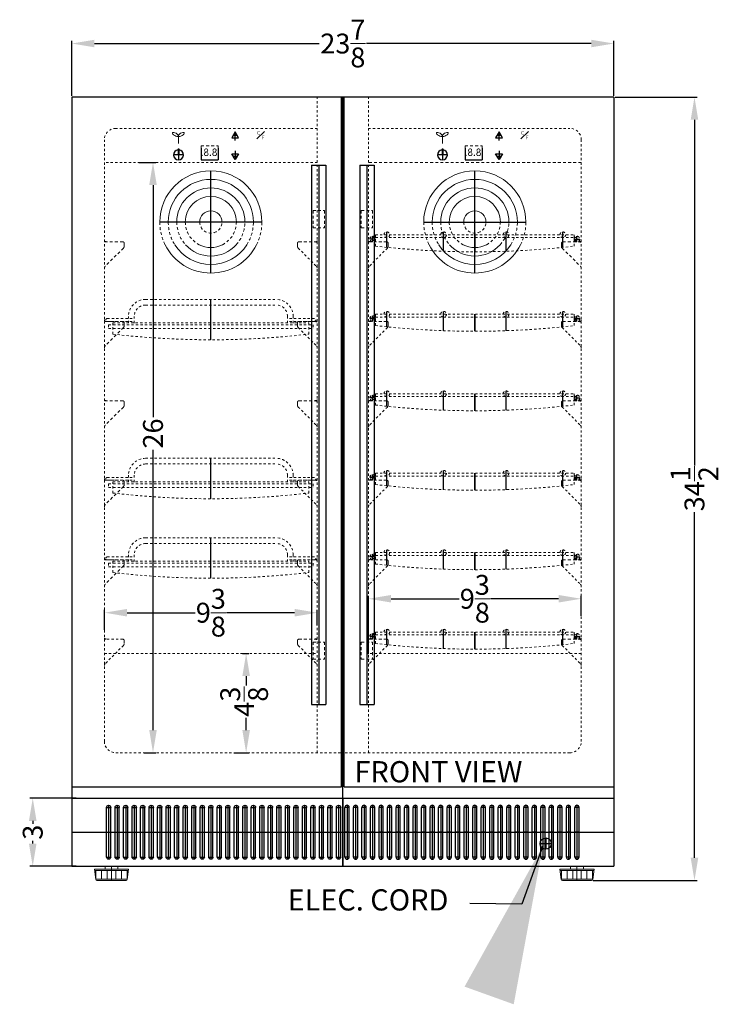
# Model space of a CAD drawing. Extents: x -6 to 26.5, y -44.5 to 40.3.
# Drawn here: x -5.1 to 25.6, y -44.5 to -1.1 of the extents above; entities that cross this region are included whole.
import ezdxf

# ---------------------------------------------------------------- set-up
doc = ezdxf.new("R2010")
doc.units = 0
doc.header["$MEASUREMENT"] = 0
doc.linetypes.add('HIDDEN', pattern=[0.375, 0.25, -0.125])
doc.layers.get('Defpoints').update_dxf_attribs({"color": 150, "linetype": 'CONTINUOUS'})
for name, color, linetype, lineweight in [('AM_0', 7, 'CONTINUOUS', 15), ('AM_5', 8, 'CONTINUOUS', 15), ('DIMENSION', 8, 'CONTINUOUS', 13), ('HIDDEN 0.1M', 8, 'HIDDEN', 13)]:
    doc.layers.add(name, color=color, linetype=linetype, lineweight=lineweight)
doc.layers.add('OBJECT', color=7, linetype='CONTINUOUS')
doc.styles.get("Standard").update_dxf_attribs({"font": 'arial.ttf', "height": 0.875})
doc.styles.add('style2', font='arial.ttf', dxfattribs={"height": 1})
doc.dimstyles.new('Fraction-1&HTO12', dxfattribs={"dimscale": 7, "dimtxt": 0.875, "dimasz": 1, "dimexe": 0.125, "dimexo": 0.0625, "dimgap": 0.09, "dimtad": 0, "dimdec": 4, "dimzin": 3, "dimdsep": 46, "dimlunit": 5, "dimtxsty": 'Standard', "dimcen": 0.09, "dimdle": 0.125, "dimadec": 0, "dimazin": 0, "dimtfac": 1, "dimtdec": 4, "dimtofl": 0, "dimtmove": 2, "dimatfit": 3, "dimfxl": 0, "dimtolj": 1, "dimtzin": 0, "dimarcsym": 0})
doc.dimstyles.new('Fraction-1&HTO12$0', dxfattribs={"dimscale": 7, "dimtxt": 0.875, "dimasz": 1, "dimexe": 0.125, "dimexo": 0.0625, "dimgap": 0.09, "dimtad": 0, "dimdec": 4, "dimzin": 3, "dimdsep": 46, "dimlunit": 5, "dimtxsty": 'Standard', "dimcen": 0.09, "dimdle": 0.125, "dimadec": 0, "dimazin": 0, "dimtfac": 1, "dimtdec": 4, "dimtofl": 0, "dimtmove": 2, "dimatfit": 3, "dimfxl": 0, "dimtolj": 1, "dimtzin": 0, "dimarcsym": 0})

# ---------------------------------------------------------------- blocks, each defined once
blk = doc.blocks.new('*D7')
at = {"layer": 'AM_5', "color": 0, "lineweight": -2}
for p, q in [((-2.832, -4.496), (-2.832, -2.074)), ((21.043, -4.496), (21.043, -2.074)), ((-1.832, -2.199), (8.065, -2.199)), ((20.043, -2.199), (10.146, -2.199))]:
    blk.add_line(p, q, dxfattribs=at)
at = {"layer": 'AM_5', "color": 0}
for points in [[(-1.832, -2.032), (-1.832, -2.365), (-2.832, -2.199)], [(20.043, -2.032), (20.043, -2.365), (21.043, -2.199)]]:
    blk.add_solid(points, dxfattribs=at)
at = {"layer": 'Defpoints', "color": 0}
for p in [(-2.832, -2.199), (-2.832, -4.558), (21.043, -4.558)]:
    blk.add_point(p, dxfattribs=at)
at = {"layer": 'AM_5', "color": 0, "insert": (9.106, -2.199), "char_height": 0.875, "attachment_point": 5}
blk.add_mtext('\\A1;23{\\H1.000000x;\\S7/8;}', dxfattribs=at)
blk = doc.blocks.new('*D9')
at = {"layer": 'AM_5', "color": 0, "lineweight": -2}
for p, q in [((21.106, -4.558), (24.717, -4.558)), ((24.592, -5.558), (24.592, -20.775)), ((24.592, -38.058), (24.592, -22.842)), ((20.125, -39.058), (24.717, -39.058))]:
    blk.add_line(p, q, dxfattribs=at)
at = {"layer": 'AM_5', "color": 0}
for points in [[(24.425, -5.558), (24.759, -5.558), (24.592, -4.558)], [(24.425, -38.058), (24.759, -38.058), (24.592, -39.058)]]:
    blk.add_solid(points, dxfattribs=at)
at = {"layer": 'Defpoints', "color": 0}
for p in [(21.043, -4.558), (20.062, -39.058), (24.592, -39.058)]:
    blk.add_point(p, dxfattribs=at)
at = {"layer": 'AM_5', "color": 0, "insert": (24.592, -21.808), "char_height": 0.875, "attachment_point": 5, "rotation": 90}
blk.add_mtext('\\A1;34{\\H1.000000x;\\S1/2;}', dxfattribs=at)
blk = doc.blocks.new('*D12')
at = {"layer": 'AM_5', "color": 0, "lineweight": -2}
for p, q in [((4.681, -29.058), (4.972, -29.058)), ((4.847, -30.058), (4.847, -30.473)), ((4.847, -32.433), (4.847, -31.894)), ((4.306, -33.433), (4.972, -33.433))]:
    blk.add_line(p, q, dxfattribs=at)
at = {"layer": 'AM_5', "color": 0}
for points in [[(4.681, -30.058), (5.014, -30.058), (4.847, -29.058)], [(4.681, -32.433), (5.014, -32.433), (4.847, -33.433)]]:
    blk.add_solid(points, dxfattribs=at)
at = {"layer": 'Defpoints', "color": 0}
for p in [(4.618, -29.058), (4.847, -29.058), (4.243, -33.433)]:
    blk.add_point(p, dxfattribs=at)
at = {"layer": 'AM_5', "color": 0, "insert": (4.76, -31.183), "char_height": 0.875, "attachment_point": 5, "rotation": 90}
blk.add_mtext('\\A1;4{\\H1.000000x;\\S3/8;}', dxfattribs=at)
blk = doc.blocks.new('*D15')
at = {"layer": 'AM_5', "color": 0, "lineweight": -2}
for p, q in [((-2.641, -35.433), (-4.676, -35.433)), ((-4.551, -36.433), (-4.551, -36.557)), ((-4.551, -37.433), (-4.551, -37.31)), ((-2.641, -38.433), (-4.676, -38.433))]:
    blk.add_line(p, q, dxfattribs=at)
at = {"layer": 'AM_5', "color": 0}
for points in [[(-4.717, -36.433), (-4.384, -36.433), (-4.551, -35.433)], [(-4.717, -37.433), (-4.384, -37.433), (-4.551, -38.433)]]:
    blk.add_solid(points, dxfattribs=at)
at = {"layer": 'Defpoints', "color": 0}
for p in [(-2.579, -35.433), (-4.551, -38.433), (-2.579, -38.433)]:
    blk.add_point(p, dxfattribs=at)
at = {"layer": 'AM_5', "color": 0, "insert": (-4.551, -36.933), "char_height": 0.875, "attachment_point": 5, "rotation": 90}
blk.add_mtext('\\A1;3', dxfattribs=at)
blk = doc.blocks.new('SLOTS CLFD24WC (FV)')
at = {"layer": 'Defpoints'}
for p, q in [((0.09375, 1.09375), (-0.09375, 1.09375)), ((0, 1.1875), (0, -1.1875)), ((0.09375, 0), (-0.09375, 0)), ((0.09375, -1.09375), (-0.09375, -1.09375))]:
    blk.add_line(p, q, dxfattribs=at)
at = {"layer": 'OBJECT', "ltscale": 0.25}
for p, q in [((-0.09375, -1.09375), (-0.09375, 1.09375)), ((0.09375, -1.09375), (0.09375, 1.09375))]:
    blk.add_line(p, q, dxfattribs=at)
for centre, start, end in [((0, 1.09375), 0, 180), ((0, -1.09375), 180, 0)]:
    blk.add_arc(centre, 0.09375, start, end, dxfattribs=at)
blk = doc.blocks.new('*D20')
at = {"layer": 'AM_5', "color": 0, "lineweight": -2}
for p, q in [((-1.394, -28.016), (-1.394, -27.14)), ((-0.394, -27.265), (2.6, -27.265)), ((6.981, -27.265), (3.986, -27.265)), ((7.981, -27.825), (7.981, -27.14))]:
    blk.add_line(p, q, dxfattribs=at)
at = {"layer": 'AM_5', "color": 0}
for points in [[(-0.394, -27.099), (-0.394, -27.432), (-1.394, -27.265)], [(6.981, -27.099), (6.981, -27.432), (7.981, -27.265)]]:
    blk.add_solid(points, dxfattribs=at)
at = {"layer": 'Defpoints', "color": 0}
for p in [(-1.394, -27.265), (-1.394, -28.079), (7.981, -27.887)]:
    blk.add_point(p, dxfattribs=at)
at = {"layer": 'AM_5', "color": 0, "insert": (3.293, -27.265), "char_height": 0.875, "attachment_point": 5}
blk.add_mtext('\\A1;9{\\H1.000000x;\\S3/8;}', dxfattribs=at)
blk = doc.blocks.new('*D21')
at = {"layer": 'AM_5', "color": 0, "lineweight": -2}
for p, q in [((10.231, -29.091), (10.231, -26.526)), ((11.231, -26.651), (14.225, -26.651)), ((18.606, -26.651), (15.611, -26.651)), ((19.606, -27.402), (19.606, -26.526))]:
    blk.add_line(p, q, dxfattribs=at)
at = {"layer": 'AM_5', "color": 0}
for points in [[(11.231, -26.484), (11.231, -26.817), (10.231, -26.651)], [(18.606, -26.484), (18.606, -26.817), (19.606, -26.651)]]:
    blk.add_solid(points, dxfattribs=at)
at = {"layer": 'Defpoints', "color": 0}
for p in [(19.606, -26.651), (19.606, -27.465), (10.231, -29.153)]:
    blk.add_point(p, dxfattribs=at)
at = {"layer": 'AM_5', "color": 0, "insert": (14.918, -26.651), "char_height": 0.875, "attachment_point": 5}
blk.add_mtext('\\A1;9{\\H1.000000x;\\S3/8;}', dxfattribs=at)
blk = doc.blocks.new('*D22')
at = {"layer": 'AM_5', "color": 0, "lineweight": -2}
for p, q in [((0.122, -7.433), (0.871, -7.433)), ((0.746, -8.433), (0.746, -18.649)), ((0.746, -32.433), (0.746, -20.096)), ((0.353, -33.433), (0.871, -33.433))]:
    blk.add_line(p, q, dxfattribs=at)
at = {"layer": 'AM_5', "color": 0}
for points in [[(0.579, -8.433), (0.913, -8.433), (0.746, -7.433)], [(0.579, -32.433), (0.913, -32.433), (0.746, -33.433)]]:
    blk.add_solid(points, dxfattribs=at)
at = {"layer": 'Defpoints', "color": 0}
for p in [(0.06, -7.433), (0.29, -33.433), (0.746, -33.433)]:
    blk.add_point(p, dxfattribs=at)
at = {"layer": 'AM_5', "color": 0, "insert": (0.746, -19.372), "char_height": 0.875, "attachment_point": 5, "rotation": 90}
blk.add_mtext('\\A1;26', dxfattribs=at)
blk = doc.blocks.new('HANDLE CL15WC (FV)')
at = {"layer": 'Defpoints'}
blk.add_line((0, 23.75), (0, 0), dxfattribs=at)
at = {"layer": 'HIDDEN 0.1M', "ltscale": 0.5}
for p, q in [((-0.25, 21.75), (0.25, 21.75)), ((-0.25, 21.75), (-0.25, 21)), ((0.25, 21.75), (0.25, 21)), ((-0.25, 21), (0.25, 21)), ((-0.25, 2.75), (0.25, 2.75)), ((-0.25, 2.75), (-0.25, 2)), ((0.25, 2.75), (0.25, 2)), ((-0.25, 2), (0.25, 2))]:
    blk.add_line(p, q, dxfattribs=at)
at = {"layer": 'OBJECT', "ltscale": 0.25}
for p, q in [((-0.3125, 23.75), (-0.3125, 0)), ((-0.3125, 23.75), (0.3125, 23.75)), ((0.3125, 23.75), (0.3125, 0)), ((-0.3125, 0), (0.3125, 0))]:
    blk.add_line(p, q, dxfattribs=at)
blk = doc.blocks.new('SHELVE CL63FDOS (WC) (FV)')
at = {"layer": 'Defpoints'}
for p, q in [((-3.875, 0.194), (-3.875, 0.875)), ((-1.375, 0.022), (-1.375, 0.875)), ((1.375, 0.022), (1.375, 0.875)), ((3.875, 0.194), (3.875, 0.875)), ((-4.375, 0.562), (-4.625, 0.562)), ((-4.5, 0.437), (-4.5, 0.687)), ((0, 0), (0, 0.75)), ((4.375, 0.562), (4.625, 0.562)), ((4.5, 0.437), (4.5, 0.687))]:
    blk.add_line(p, q, dxfattribs=at)
at = {"layer": 'HIDDEN 0.1M', "ltscale": 0.25}
for p, q in [((-4.375, 0.625), (-4.608, 0.625)), ((-4.375, 0.5), (-4.608, 0.5)), ((-4.375, 0.75), (4.375, 0.75)), ((-4.375, 0.25), (-4.375, 0.75)), ((-4.375, 0.625), (4.375, 0.625)), ((4.375, 0.25), (4.375, 0.75)), ((4.375, 0.625), (4.608, 0.625)), ((4.375, 0.5), (4.608, 0.5))]:
    blk.add_line(p, q, dxfattribs=at)
for centre in [(-3.875, 0.75), (-1.375, 0.75), (1.375, 0.75), (3.875, 0.75), (-4.5, 0.562), (4.5, 0.562)]:
    blk.add_circle(centre, 0.125, dxfattribs=at)
blk.add_arc((0, 38.406), 38.406, 263.459, 276.541, dxfattribs=at)
at = {"layer": 'OBJECT', "ltscale": 0.25}
blk.add_line((0, 0.75), (0, 0), dxfattribs=at)
blk = doc.blocks.new('SHELVE CL63FDOS (Ref.) (FV)')
at = {"layer": 'Defpoints'}
blk.add_line((0, 0), (0, 1.78125), dxfattribs=at)
at = {"layer": 'HIDDEN 0.1M', "ltscale": 0.25}
for p, q in [((-2.875, 1.78125), (2.875, 1.78125)), ((-2.875, 1.53125), (2.875, 1.53125)), ((-4.5625, 0.9375), (-3.375, 0.9375)), ((-3.625, 1.03125), (-3.625, 0.65625)), ((-3.375, 1.03125), (-3.375, 0.65625)), ((3.375, 1.03125), (3.375, 0.65625)), ((4.5625, 0.9375), (3.375, 0.9375)), ((3.625, 1.03125), (3.625, 0.65625)), ((-4.5625, 0.8125), (-3.375, 0.8125)), ((-4.5, 0.65625), (4.5, 0.65625)), ((-4.5, 0.65625), (-4.5, 0.5)), ((-4.5, 0.5), (4.5, 0.5)), ((-4.3125, 0.75), (4.3125, 0.75)), ((-4.3125, 0.25), (-4.3125, 0.75)), ((4.5625, 0.8125), (3.375, 0.8125)), ((4.3125, 0.25), (4.3125, 0.75)), ((4.5, 0.65625), (4.5, 0.5))]:
    blk.add_line(p, q, dxfattribs=at)
for centre, radius, start, end in [((-2.875, 1.03125), 0.75, 90, 180), ((2.875, 1.03125), 0.75, 360, 90), ((-2.875, 1.03125), 0.5, 90, 180), ((2.875, 1.03125), 0.5, 360, 90), ((-4.5625, 0.875), 0.0625, 90, 270), ((4.5625, 0.875), 0.0625, 270, 90), ((0, 37.32031), 37.32031, 263.364438, 276.635562)]:
    blk.add_arc(centre, radius, start, end, dxfattribs=at)

msp = doc.modelspace()

# ---------------------------------------------------------------- linework, layer by layer
at = {"layer": 'AM_0', "ltscale": 0.25}
for p, q in [((1.86317, -6.27115), (1.86317, -6.5947)), ((4.36293, -6.23291), (4.36293, -6.47018)), ((13.48817, -6.27115), (13.48817, -6.5947)), ((15.98793, -6.23291), (15.98793, -6.47018)), ((4.36293, -7.16242), (4.36293, -6.92515)), ((15.98793, -7.16242), (15.98793, -6.92515))]:
    msp.add_line(p, q, dxfattribs=at)
at = {"layer": 'AM_0', "ltscale": 0.25, "extrusion": (0, 0, -1)}
for centre in [(1.73259, -6.20322), (13.35759, -6.20322)]:
    msp.add_ellipse(centre, major_axis=(-0.12812, 0.07397), ratio=0.39999963, dxfattribs=at)
at = {"layer": 'AM_0', "ltscale": 0.25}
for centre in [(1.99375, -6.20322), (13.61875, -6.20322)]:
    msp.add_ellipse(centre, major_axis=(0.12812, 0.07397), ratio=0.39999963, dxfattribs=at)
at = {"layer": 'AM_5'}
for p, q in [((-1.83186, -38.55846), (-0.33186, -38.55846)), ((-1.83186, -38.55846), (-1.7755, -39.01553)), ((-1.83186, -38.55846), (-1.7755, -39.01553)), ((-1.36311, -38.43346), (-0.80061, -38.43346)), ((-1.36311, -38.43346), (-1.36311, -38.55846)), ((-1.08186, -38.43346), (-1.08186, -39.05846)), ((-0.80061, -38.43346), (-0.80061, -38.55846)), ((-0.33186, -38.55846), (-0.38823, -39.01553)), ((18.66814, -38.55846), (20.16814, -38.55846)), ((18.66814, -38.55846), (18.7245, -39.01553)), ((18.66814, -38.55846), (18.7245, -39.01553)), ((19.13689, -38.43346), (19.69939, -38.43346)), ((19.13689, -38.43346), (19.13689, -38.55846)), ((19.41814, -38.43346), (19.41814, -39.05846)), ((19.69939, -38.43346), (19.69939, -38.55846)), ((20.16814, -38.55846), (20.11177, -39.01553)), ((-1.82294, -38.62096), (-0.34079, -38.62096)), ((-1.77739, -38.99596), (-0.38634, -38.99596)), ((-1.76936, -38.62096), (-1.76936, -38.99596)), ((-1.51936, -38.62096), (-1.51936, -38.99596)), ((-1.26936, -38.62096), (-1.26936, -38.99596)), ((-0.89436, -38.62096), (-0.89436, -38.99596)), ((-0.64436, -38.62096), (-0.64436, -38.99596)), ((-0.39436, -38.62096), (-0.39534, -38.99596)), ((18.67706, -38.62096), (20.15921, -38.62096)), ((18.72261, -38.99596), (20.11366, -38.99596)), ((18.73064, -38.62096), (18.73064, -38.99596)), ((18.98064, -38.62096), (18.98064, -38.99596)), ((19.23064, -38.62096), (19.23064, -38.99596)), ((19.60564, -38.62096), (19.60564, -38.99596)), ((19.85564, -38.62096), (19.85564, -38.99596)), ((20.10564, -38.62096), (20.10466, -38.99596)), ((-1.726, -39.05846), (-0.43773, -39.05846)), ((18.774, -39.05846), (20.06227, -39.05846))]:
    msp.add_line(p, q, dxfattribs=at)
for centre, radius, start, end in [((3.29314, -10.05846), 2.25, 360, 180), ((3.29314, -10.05846), 1.875, 360, 180), ((14.91814, -10.05846), 2.25, 360, 180), ((14.91814, -10.05846), 1.875, 360, 180), ((3.29314, -10.05846), 1.5, 360, 180), ((14.91814, -10.05846), 1.5, 360, 180), ((3.29314, -10.05846), 1.125, 360, 180), ((14.91814, -10.05846), 1.125, 360, 180), ((3.29314, -10.05846), 0.48965, 0, 180), ((14.91814, -10.05846), 0.48965, 0, 180), ((3.29314, -10.05846), 2.25, 206.3878, 333.6122), ((3.29314, -10.05846), 1.875, 212.230953, 327.769047), ((3.29314, -10.05846), 1.5, 221.810315, 318.189685), ((3.29314, -10.05846), 1.125, 242.733956, 297.266044), ((14.91814, -10.05846), 2.25, 206.3878, 333.6122), ((14.91814, -10.05846), 1.875, 212.230953, 327.769047), ((14.91814, -10.05846), 1.5, 221.810315, 318.189685), ((14.91814, -10.05846), 1.125, 242.733956, 297.266044), ((-1.726, -39.00846), 0.05, 188.130102, 270), ((-0.43773, -39.00846), 0.05, 270, 351.869898), ((18.774, -39.00846), 0.05, 188.130102, 270), ((20.06227, -39.00846), 0.05, 270, 351.869898)]:
    msp.add_arc(centre, radius, start, end, dxfattribs=at)
at = {"layer": 'Defpoints'}
for p, q in [((9.10564, -38.43346), (9.10564, -4.55846)), ((4.27638, -6.23291), (4.44948, -6.23291)), ((4.36293, -6.47018), (4.36293, -6.083)), ((15.90138, -6.23291), (16.07448, -6.23291)), ((15.98793, -6.47018), (15.98793, -6.083)), ((1.86896, -6.88557), (1.86896, -7.32307)), ((4.36293, -6.92515), (4.36293, -7.31233)), ((13.49396, -6.88557), (13.49396, -7.32307)), ((15.98793, -6.92515), (15.98793, -7.31233)), ((2.08771, -7.10432), (1.65021, -7.10432)), ((4.27638, -7.16242), (4.44948, -7.16242)), ((13.71271, -7.10432), (13.27521, -7.10432)), ((15.90138, -7.16242), (16.07448, -7.16242)), ((3.29314, -12.30846), (3.29314, -7.80846)), ((14.91814, -12.30846), (14.91814, -7.80846)), ((5.54314, -10.05846), (1.04314, -10.05846)), ((12.66814, -10.05846), (17.16814, -10.05846)), ((-1.33186, -10.93346), (-1.39436, -10.93346)), ((-1.33186, -10.93346), (-1.33186, -10.90572)), ((7.91814, -10.93346), (7.98064, -10.93346)), ((10.29314, -10.93346), (10.23064, -10.93346)), ((10.29314, -10.93346), (10.29314, -10.90572)), ((19.54314, -10.93346), (19.54314, -10.90572)), ((19.54314, -10.93346), (19.60564, -10.93346)), ((-1.33186, -14.43346), (-1.39436, -14.43346)), ((-1.33186, -14.43346), (-1.33186, -14.40572)), ((7.91814, -14.43346), (7.91814, -14.40572)), ((7.91814, -14.43346), (7.98064, -14.43346)), ((10.29314, -14.43346), (10.23064, -14.43346)), ((10.29314, -14.43346), (10.29314, -14.40572)), ((19.54314, -14.43346), (19.54314, -14.40572)), ((19.54314, -14.43346), (19.60564, -14.43346)), ((-1.33186, -17.93346), (-1.39436, -17.93346)), ((-1.33186, -17.93346), (-1.33186, -17.90572)), ((7.91814, -17.93346), (7.91814, -17.90572)), ((7.91814, -17.93346), (7.98064, -17.93346)), ((10.29314, -17.93346), (10.23064, -17.93346)), ((10.29314, -17.93346), (10.29314, -17.90572)), ((19.54314, -17.93346), (19.54314, -17.90572)), ((19.54314, -17.93346), (19.60564, -17.93346)), ((-1.33186, -21.43346), (-1.39436, -21.43346)), ((-1.33186, -21.43346), (-1.33186, -21.40572)), ((7.91814, -21.43346), (7.91814, -21.40572)), ((7.91814, -21.43346), (7.98064, -21.43346)), ((10.29314, -21.43346), (10.23064, -21.43346)), ((10.29314, -21.43346), (10.29314, -21.40572)), ((19.54314, -21.43346), (19.54314, -21.40572)), ((19.54314, -21.43346), (19.60564, -21.43346)), ((-1.33186, -24.93346), (-1.39436, -24.93346)), ((-1.33186, -24.93346), (-1.33186, -24.90572)), ((7.91814, -24.93346), (7.91814, -24.90572)), ((7.91814, -24.93346), (7.98064, -24.93346)), ((10.29314, -24.93346), (10.23064, -24.93346)), ((10.29314, -24.93346), (10.29314, -24.90572)), ((19.54314, -24.93346), (19.54314, -24.90572)), ((19.54314, -24.93346), (19.60564, -24.93346)), ((7.91814, -28.43346), (7.91814, -28.40572)), ((7.91814, -28.43346), (7.98064, -28.43346)), ((10.29314, -28.43346), (10.23064, -28.43346)), ((10.29314, -28.43346), (10.29314, -28.40572)), ((19.54314, -28.43346), (19.54314, -28.40572)), ((19.54314, -28.43346), (19.54314, -28.40572)), ((19.54314, -28.43346), (19.60564, -28.43346)), ((19.54314, -28.43346), (19.60564, -28.43346)), ((9.10564, -35.43346), (9.10564, -38.43346)), ((-2.83186, -36.93346), (21.04314, -36.93346))]:
    msp.add_line(p, q, dxfattribs=at)
at = {"layer": 'HIDDEN 0.1M', "ltscale": 0.25}
for p, q in [((7.98064, -33.43346), (7.98064, -4.55846)), ((10.23064, -33.43346), (10.23064, -4.55846)), ((7.98064, -5.93346), (-0.89436, -5.93346)), ((10.23064, -5.93346), (19.10564, -5.93346)), ((-1.39436, -32.93346), (-1.39436, -6.43346)), ((19.60564, -32.93346), (19.60564, -6.43346)), ((7.98064, -7.43346), (-1.39436, -7.43346)), ((7.14225, -11.20674), (7.94402, -12.00852)), ((11.06902, -11.20674), (10.26725, -12.00852)), ((7.14225, -14.70674), (7.94402, -15.50852)), ((11.06902, -14.70674), (10.26725, -15.50852)), ((18.76725, -14.70674), (19.56902, -15.50852)), ((7.14225, -18.20674), (7.94402, -19.00852)), ((11.06902, -18.20674), (10.26725, -19.00852)), ((18.76725, -18.20674), (19.56902, -19.00852)), ((7.14225, -21.70674), (7.94402, -22.50852)), ((11.06902, -21.70674), (10.26725, -22.50852)), ((18.76725, -21.70674), (19.56902, -22.50852)), ((7.16814, -24.93346), (7.91814, -24.93346)), ((11.04314, -24.93346), (10.29314, -24.93346)), ((7.14225, -25.20674), (7.94402, -26.00852)), ((11.06902, -25.20674), (10.26725, -26.00852)), ((18.76725, -25.20674), (19.56902, -26.00852)), ((-1.33186, -28.43346), (-1.39436, -28.43346)), ((-1.33186, -28.43346), (-1.39436, -28.43346)), ((-1.33186, -28.43346), (-1.33186, -28.40572)), ((-1.33186, -28.43346), (-1.33186, -28.40572)), ((-0.58186, -28.43346), (-1.33186, -28.43346)), ((-0.58186, -28.43346), (-1.33186, -28.43346)), ((-0.51936, -28.49596), (-0.51936, -28.61835)), ((-0.55598, -28.70674), (-1.35775, -29.50852)), ((7.14225, -28.70674), (7.94402, -29.50852)), ((11.06902, -28.70674), (10.26725, -29.50852)), ((18.76725, -28.70674), (19.56902, -29.50852)), ((-1.39436, -29.05846), (7.98064, -29.05846)), ((19.60564, -29.05846), (10.23064, -29.05846)), ((-0.89436, -33.43346), (9.10564, -33.43346)), ((19.10564, -33.43346), (9.10564, -33.43346))]:
    msp.add_line(p, q, dxfattribs=at)
at = {"layer": 'HIDDEN 0.1M', "ltscale": 0.5}
for p, q in [((2.86293, -6.69878), (3.61293, -6.69878)), ((2.86293, -6.69878), (2.86293, -6.80846)), ((3.61293, -6.69878), (3.61293, -6.80846)), ((14.48793, -6.69878), (15.23793, -6.69878)), ((14.48793, -6.69878), (14.48793, -6.80846)), ((15.23793, -6.69878), (15.23793, -6.80846)), ((19.60564, -7.43346), (10.23064, -7.43346)), ((-0.55598, -11.20674), (-1.35775, -12.00852)), ((-0.58186, -10.93346), (-1.33186, -10.93346)), ((-0.51936, -10.99596), (-0.51936, -11.11835)), ((7.10564, -10.99596), (7.10564, -11.11835)), ((7.16814, -10.93346), (7.91814, -10.93346)), ((11.04314, -10.93346), (10.29314, -10.93346)), ((11.10564, -10.99596), (11.10564, -11.11835)), ((18.73064, -10.99596), (18.73064, -11.11835)), ((18.76725, -11.20674), (19.56902, -12.00852)), ((18.79314, -10.93346), (19.54314, -10.93346)), ((-0.55598, -14.70674), (-1.35775, -15.50852)), ((-0.58186, -14.43346), (-1.33186, -14.43346)), ((-0.51936, -14.49596), (-0.51936, -14.61835)), ((7.10564, -14.49596), (7.10564, -14.61835)), ((7.16814, -14.43346), (7.91814, -14.43346)), ((11.04314, -14.43346), (10.29314, -14.43346)), ((11.10564, -14.49596), (11.10564, -14.61835)), ((18.73064, -14.49596), (18.73064, -14.61835)), ((18.79314, -14.43346), (19.54314, -14.43346)), ((-0.55598, -18.20674), (-1.35775, -19.00852)), ((-0.58186, -17.93346), (-1.33186, -17.93346)), ((-0.51936, -17.99596), (-0.51936, -18.11835)), ((7.10564, -17.99596), (7.10564, -18.11835)), ((7.16814, -17.93346), (7.91814, -17.93346)), ((11.04314, -17.93346), (10.29314, -17.93346)), ((11.10564, -17.99596), (11.10564, -18.11835)), ((18.73064, -17.99596), (18.73064, -18.11835)), ((18.79314, -17.93346), (19.54314, -17.93346)), ((-0.58186, -21.43346), (-1.33186, -21.43346)), ((-0.51936, -21.49596), (-0.51936, -21.61835)), ((7.10564, -21.49596), (7.10564, -21.61835)), ((7.16814, -21.43346), (7.91814, -21.43346)), ((11.04314, -21.43346), (10.29314, -21.43346)), ((11.10564, -21.49596), (11.10564, -21.61835)), ((18.73064, -21.49596), (18.73064, -21.61835)), ((18.79314, -21.43346), (19.54314, -21.43346)), ((-0.55598, -21.70674), (-1.35775, -22.50852)), ((-0.58186, -24.93346), (-1.33186, -24.93346)), ((-0.51936, -24.99596), (-0.51936, -25.11835)), ((7.10564, -24.99596), (7.10564, -25.11835)), ((11.10564, -24.99596), (11.10564, -25.11835)), ((18.73064, -24.99596), (18.73064, -25.11835)), ((18.79314, -24.93346), (19.54314, -24.93346)), ((-0.55598, -25.20674), (-1.35775, -26.00852)), ((7.10564, -28.49596), (7.10564, -28.61835)), ((7.16814, -28.43346), (7.91814, -28.43346)), ((11.04314, -28.43346), (10.29314, -28.43346)), ((11.10564, -28.49596), (11.10564, -28.61835)), ((18.73064, -28.49596), (18.73064, -28.61835)), ((18.79314, -28.43346), (19.54314, -28.43346)), ((18.79314, -28.43346), (19.54314, -28.43346))]:
    msp.add_line(p, q, dxfattribs=at)
at = {"layer": 'HIDDEN 0.1M', "ltscale": 0.25}
for centre, radius, start, end in [((-0.89436, -6.43346), 0.5, 90, 180), ((19.10564, -6.43346), 0.5, 0, 90), ((-1.33186, -28.37096), 0.0625, 180, 270), ((-1.33186, -28.37096), 0.0625, 180, 270), ((-0.58186, -28.49596), 0.0625, 0, 90), ((-0.89436, -32.93346), 0.5, 180, 270), ((19.10564, -32.93346), 0.5, 270, 0)]:
    msp.add_arc(centre, radius, start, end, dxfattribs=at)
at = {"layer": 'HIDDEN 0.1M', "ltscale": 0.5}
for centre, radius, start, end in [((3.29314, -10.05846), 2.25, 180, 206.3878), ((3.29314, -10.05846), 1.875, 180, 212.230953), ((3.29314, -10.05846), 1.5, 180, 221.810315), ((3.29314, -10.05846), 1.125, 180, 242.733956), ((3.29314, -10.05846), 0.48965, 180, 360), ((3.29314, -10.05846), 1.125, 297.266044, 360), ((3.29314, -10.05846), 1.5, 318.189685, 360), ((3.29314, -10.05846), 1.875, 327.769047, 360), ((3.29314, -10.05846), 2.25, 333.6122, 360), ((14.91814, -10.05846), 2.25, 180, 206.3878), ((14.91814, -10.05846), 1.875, 180, 212.230953), ((14.91814, -10.05846), 1.5, 180, 221.810315), ((14.91814, -10.05846), 1.125, 180, 242.733956), ((14.91814, -10.05846), 0.48965, 180, 360), ((14.91814, -10.05846), 1.125, 297.266044, 360), ((14.91814, -10.05846), 1.5, 318.189685, 360), ((14.91814, -10.05846), 1.875, 327.769047, 360), ((14.91814, -10.05846), 2.25, 333.6122, 360), ((-1.33186, -10.87096), 0.0625, 180, 270), ((-0.58186, -10.99596), 0.0625, 0, 90), ((-0.64436, -11.11835), 0.125, 315, 0), ((7.16814, -10.99596), 0.0625, 90, 180), ((7.23064, -11.11835), 0.125, 180, 225), ((7.91814, -10.87096), 0.0625, 270, 0), ((10.29314, -10.87096), 0.0625, 180, 270), ((11.04314, -10.99596), 0.0625, 0, 90), ((10.98064, -11.11835), 0.125, 315, 0), ((18.79314, -10.99596), 0.0625, 90, 180), ((18.85564, -11.11835), 0.125, 180, 225), ((19.54314, -10.87096), 0.0625, 270, 0), ((-1.26936, -12.09691), 0.125, 135, 180), ((7.85564, -12.09691), 0.125, 0, 45), ((10.35564, -12.09691), 0.125, 135, 180), ((19.48064, -12.09691), 0.125, 0, 45), ((-1.33186, -14.37096), 0.0625, 180, 270), ((-0.58186, -14.49596), 0.0625, 0, 90), ((-0.64436, -14.61835), 0.125, 315, 0), ((7.16814, -14.49596), 0.0625, 90, 180), ((7.23064, -14.61835), 0.125, 180, 225), ((7.91814, -14.37096), 0.0625, 270, 0), ((10.29314, -14.37096), 0.0625, 180, 270), ((11.04314, -14.49596), 0.0625, 0, 90), ((10.98064, -14.61835), 0.125, 315, 0), ((18.79314, -14.49596), 0.0625, 90, 180), ((18.85564, -14.61835), 0.125, 180, 225), ((19.54314, -14.37096), 0.0625, 270, 0), ((-1.26936, -15.59691), 0.125, 135, 180), ((7.85564, -15.59691), 0.125, 0, 45), ((10.35564, -15.59691), 0.125, 135, 180), ((19.48064, -15.59691), 0.125, 0, 45), ((-1.33186, -17.87096), 0.0625, 180, 270), ((-0.58186, -17.99596), 0.0625, 0, 90), ((-0.64436, -18.11835), 0.125, 315, 0), ((7.16814, -17.99596), 0.0625, 90, 180), ((7.23064, -18.11835), 0.125, 180, 225), ((7.91814, -17.87096), 0.0625, 270, 0), ((10.29314, -17.87096), 0.0625, 180, 270), ((11.04314, -17.99596), 0.0625, 0, 90), ((10.98064, -18.11835), 0.125, 315, 0), ((18.79314, -17.99596), 0.0625, 90, 180), ((18.85564, -18.11835), 0.125, 180, 225), ((19.54314, -17.87096), 0.0625, 270, 0), ((-1.26936, -19.09691), 0.125, 135, 180), ((7.85564, -19.09691), 0.125, 0, 45), ((10.35564, -19.09691), 0.125, 135, 180), ((19.48064, -19.09691), 0.125, 0, 45), ((-1.33186, -21.37096), 0.0625, 180, 270), ((-0.58186, -21.49596), 0.0625, 0, 90), ((-0.64436, -21.61835), 0.125, 315, 0), ((7.16814, -21.49596), 0.0625, 90, 180), ((7.23064, -21.61835), 0.125, 180, 225), ((7.91814, -21.37096), 0.0625, 270, 0), ((10.29314, -21.37096), 0.0625, 180, 270), ((11.04314, -21.49596), 0.0625, 0, 90), ((10.98064, -21.61835), 0.125, 315, 0), ((18.79314, -21.49596), 0.0625, 90, 180), ((18.85564, -21.61835), 0.125, 180, 225), ((19.54314, -21.37096), 0.0625, 270, 0), ((-1.26936, -22.59691), 0.125, 135, 180), ((7.85564, -22.59691), 0.125, 0, 45), ((10.35564, -22.59691), 0.125, 135, 180), ((19.48064, -22.59691), 0.125, 0, 45), ((-1.33186, -24.87096), 0.0625, 180, 270), ((-0.58186, -24.99596), 0.0625, 0, 90), ((-0.64436, -25.11835), 0.125, 315, 0), ((7.16814, -24.99596), 0.0625, 90, 180), ((7.23064, -25.11835), 0.125, 180, 225), ((7.91814, -24.87096), 0.0625, 270, 0), ((10.29314, -24.87096), 0.0625, 180, 270), ((11.04314, -24.99596), 0.0625, 0, 90), ((10.98064, -25.11835), 0.125, 315, 0), ((18.79314, -24.99596), 0.0625, 90, 180), ((18.85564, -25.11835), 0.125, 180, 225), ((19.54314, -24.87096), 0.0625, 270, 0), ((-1.26936, -26.09691), 0.125, 135, 180), ((7.85564, -26.09691), 0.125, 0, 45), ((10.35564, -26.09691), 0.125, 135, 180), ((19.48064, -26.09691), 0.125, 0, 45), ((-0.64436, -28.61835), 0.125, 315, 0), ((7.16814, -28.49596), 0.0625, 90, 180), ((7.23064, -28.61835), 0.125, 180, 225), ((7.91814, -28.37096), 0.0625, 270, 0), ((10.29314, -28.37096), 0.0625, 180, 270), ((11.04314, -28.49596), 0.0625, 0, 90), ((10.98064, -28.61835), 0.125, 315, 0), ((18.79314, -28.49596), 0.0625, 90, 180), ((18.85564, -28.61835), 0.125, 180, 225), ((19.54314, -28.37096), 0.0625, 270, 0), ((19.54314, -28.37096), 0.0625, 270, 0), ((-1.26936, -29.59691), 0.125, 135, 180), ((7.85564, -29.59691), 0.125, 0, 45), ((10.35564, -29.59691), 0.125, 135, 180), ((19.48064, -29.59691), 0.125, 0, 45)]:
    msp.add_arc(centre, radius, start, end, dxfattribs=at)
at = {"layer": 'OBJECT'}
for p, q in [((-2.83186, -4.55846), (-2.83186, -38.43346)), ((21.04314, -4.55846), (-2.83186, -4.55846)), ((21.04314, -4.55846), (21.04314, -38.43346)), ((1.85434, -6.82906), (1.85334, -6.83006)), ((1.85334, -6.83006), (1.85334, -7.10332)), ((1.88359, -6.82906), (1.88459, -6.83006)), ((1.88459, -6.83006), (1.88459, -7.10332)), ((2.86293, -6.80846), (2.86293, -7.32378)), ((3.61293, -6.80846), (3.61293, -7.32378)), ((13.47934, -6.82906), (13.47834, -6.83006)), ((13.47834, -6.83006), (13.47834, -7.10332)), ((13.50859, -6.82906), (13.50959, -6.83006)), ((13.50959, -6.83006), (13.50959, -7.10332)), ((14.48793, -6.80846), (14.48793, -7.32378)), ((15.23793, -6.80846), (15.23793, -7.32378)), ((2.86293, -7.32378), (3.61293, -7.32378)), ((14.48793, -7.32378), (15.23793, -7.32378)), ((-2.83186, -35.43346), (21.04314, -35.43346)), ((18.04314, -37.18346), (18.04314, -37.68346)), ((17.79314, -37.43346), (18.29314, -37.43346)), ((-2.83186, -38.43346), (21.04314, -38.43346))]:
    msp.add_line(p, q, dxfattribs=at)
at = {"layer": 'OBJECT', "ltscale": 0.25}
for p, q in [((9.04314, -34.93346), (9.04314, -4.55846)), ((9.16814, -34.93346), (9.16814, -4.55846)), ((-2.83186, -34.93346), (9.04314, -34.93346)), ((9.16814, -34.93346), (21.04314, -34.93346))]:
    msp.add_line(p, q, dxfattribs=at)
at = {"layer": 'OBJECT', "ltscale": 0.5}
for p, q in [((5.32054, -6.40288), (5.65531, -6.06811)), ((16.94554, -6.40288), (17.28031, -6.06811)), ((1.85434, -6.82906), (1.88359, -6.82906)), ((13.47934, -6.82906), (13.50859, -6.82906)), ((1.85334, -7.10332), (1.85434, -7.10432)), ((1.85434, -7.10432), (1.88359, -7.10432)), ((1.88459, -7.10332), (1.88359, -7.10432)), ((13.47834, -7.10332), (13.47934, -7.10432)), ((13.47934, -7.10432), (13.50859, -7.10432)), ((13.50959, -7.10332), (13.50859, -7.10432))]:
    msp.add_line(p, q, dxfattribs=at)
for points in [[(4.36293, -6.083), (4.21156, -6.34518), (4.51429, -6.34518)], [(15.98793, -6.083), (15.83656, -6.34518), (16.13929, -6.34518)], [(4.36293, -7.31233), (4.21156, -7.05016), (4.51429, -7.05016)], [(15.98793, -7.31233), (15.83656, -7.05016), (16.13929, -7.05016)]]:
    msp.add_lwpolyline(points, close=True, dxfattribs=at)
at = {"layer": 'OBJECT'}
msp.add_circle((18.04314, -37.43346), 0.25, dxfattribs=at)
at = {"layer": 'OBJECT', "ltscale": 0.5}
for centre in [(1.86896, -7.10432), (13.49396, -7.10432)]:
    msp.add_arc(centre, 0.21875, 94.096044, 85.903956, dxfattribs=at)

# ---------------------------------------------------------------- block references
at = {"layer": 'AM_0', "xscale": -1}
for p in [(-1.20686, -36.93346), (-0.83186, -36.93346), (-0.45686, -36.93346), (-0.08186, -36.93346), (0.29314, -36.93346), (0.66814, -36.93346), (1.04314, -36.93346), (1.41814, -36.93346), (1.79314, -36.93346), (2.54314, -36.93346), (2.91814, -36.93346), (3.29314, -36.93346), (3.66814, -36.93346), (4.04314, -36.93346), (4.41814, -36.93346), (4.79314, -36.93346), (5.16814, -36.93346), (5.91814, -36.93346), (6.29314, -36.93346), (6.66814, -36.93346), (7.04314, -36.93346), (7.41814, -36.93346), (7.79314, -36.93346), (8.16814, -36.93346), (8.54314, -36.93346)]:
    msp.add_blockref('SLOTS CLFD24WC (FV)', p, dxfattribs=at)
at = {"layer": 'AM_0'}
for p in [(9.66814, -36.93346), (10.04314, -36.93346), (10.41814, -36.93346), (10.79314, -36.93346), (11.16814, -36.93346), (11.54314, -36.93346), (11.91814, -36.93346), (12.29314, -36.93346), (13.04314, -36.93346), (13.41814, -36.93346), (13.79314, -36.93346), (14.16814, -36.93346), (14.54314, -36.93346), (14.91814, -36.93346), (15.29314, -36.93346), (15.66814, -36.93346), (16.41814, -36.93346), (16.79314, -36.93346), (17.16814, -36.93346), (17.54314, -36.93346), (17.91814, -36.93346), (18.29314, -36.93346), (18.66814, -36.93346), (19.04314, -36.93346), (19.41814, -36.93346)]:
    msp.add_blockref('SLOTS CLFD24WC (FV)', p, dxfattribs=at)
at = {"layer": 'HIDDEN 0.1M'}
for name, p in [('SHELVE CL63FDOS (WC) (FV)', (14.91814, -11.37096)), ('SHELVE CL63FDOS (Ref.) (FV)', (3.29314, -15.24596)), ('SHELVE CL63FDOS (WC) (FV)', (14.91814, -14.87096)), ('SHELVE CL63FDOS (WC) (FV)', (14.91814, -18.37096)), ('SHELVE CL63FDOS (Ref.) (FV)', (3.29314, -22.24596)), ('SHELVE CL63FDOS (WC) (FV)', (14.91814, -21.87096)), ('SHELVE CL63FDOS (Ref.) (FV)', (3.29314, -25.74596)), ('SHELVE CL63FDOS (WC) (FV)', (14.91814, -25.37096)), ('SHELVE CL63FDOS (WC) (FV)', (14.91814, -28.87096))]:
    msp.add_blockref(name, p, dxfattribs=at)
at = {"layer": 'OBJECT'}
for name, p in [('HANDLE CL15WC (FV)', (8.04314, -31.30846)), ('HANDLE CL15WC (FV)', (10.16814, -31.30846)), ('SLOTS CLFD24WC (FV)', (9.29314, -36.93346)), ('SLOTS CLFD24WC (FV)', (12.66814, -36.93346)), ('SLOTS CLFD24WC (FV)', (16.04314, -36.93346))]:
    msp.add_blockref(name, p, dxfattribs=at)
at = {"layer": 'OBJECT', "xscale": -1}
for p in [(2.16814, -36.93346), (5.54314, -36.93346), (8.91814, -36.93346)]:
    msp.add_blockref('SLOTS CLFD24WC (FV)', p, dxfattribs=at)

# ---------------------------------------------------------------- texts
at = {"layer": 'OBJECT', "ltscale": 0.5, "char_height": 0.1578, "width": 1.5730702, "attachment_point": 1, "style": 'style2'}
for s, insert in [('C', (5.32418, -6.0553)), ('C', (16.94918, -6.0553)), ('F', (5.53449, -6.25982)), ('F', (17.15949, -6.25982))]:
    msp.add_mtext(s, dxfattribs=dict(at, insert=insert))
at = {"layer": 'OBJECT', "ltscale": 0.5, "extrusion": (0, 0, -1), "char_height": 0.325385, "width": 3.2437433, "attachment_point": 1, "text_direction": (-1, 0, 0), "style": 'style2'}
for insert in [(3.5828, -6.82254), (15.2078, -6.82254)]:
    msp.add_mtext('8.8.', dxfattribs=dict(at, insert=insert))
at = {"layer": 'OBJECT', "char_height": 0.9329, "attachment_point": 1}
for s, insert in [('FRONT VIEW', (9.61843, -33.80234)), ('ELEC. CORD', (6.67443, -39.44689))]:
    msp.add_mtext(s, dxfattribs=dict(at, insert=insert))

# ---------------------------------------------------------------- dimensions: what is measured, and where the dimension line sits
at = {"layer": 'AM_5'}
for base, p1, p2, picture, middle in [((-2.83186, -2.19855), (21.04314, -4.55846), (-2.83186, -4.55846), '*D7', (9.10564, -2.19855)), ((-1.39436, -27.26548), (7.98064, -27.88731), (-1.39436, -28.0786), '*D20', (3.29314, -27.26548))]:
    dim = msp.add_linear_dim(base=base, p1=p1, p2=p2, dimstyle='Fraction-1&HTO12$0', override={"dimscale": 1}, dxfattribs=at)
    dim.commit()
    dim.dimension.update_dxf_attribs({"geometry": picture, "text_midpoint": middle})
for base, p1, p2, angle, picture, middle in [((24.5919, -39.05846), (21.04314, -4.55846), (20.06227, -39.05846), 90, '*D9', (24.5919, -21.80846)), ((19.60564, -26.65063), (10.23064, -29.15325), (19.60564, -27.46478), 180, '*D21', (14.91814, -26.65063)), ((-4.55079, -38.43346), (-2.57897, -35.43346), (-2.57897, -38.43346), 90, '*D15', (-4.55079, -36.93346))]:
    dim = msp.add_linear_dim(base=base, p1=p1, p2=p2, angle=angle, dimstyle='Fraction-1&HTO12$0', override={"dimscale": 1}, dxfattribs=at)
    dim.commit()
    dim.dimension.update_dxf_attribs({"geometry": picture, "text_midpoint": middle})
for base, p1, p2, picture, middle in [((0.74585, -33.43346), (0.05985, -7.43346), (0.29013, -33.43346), '*D22', (0.74585, -19.37244)), ((4.84724, -29.05846), (4.24314, -33.43346), (4.61814, -29.05846), '*D12', (4.76012, -31.18346))]:
    dim = msp.add_linear_dim(base=base, p1=p1, p2=p2, angle=90, dimstyle='Fraction-1&HTO12$0', override={"dimscale": 1}, dxfattribs=at)
    dim.commit()
    dim.dimension.update_dxf_attribs({"geometry": picture, "text_midpoint": middle, "dimtype": 160})

# ---------------------------------------------------------------- leaders
at = {"layer": 'DIMENSION'}
msp.add_leader([(17.91787, -37.53489), (16.99619, -40.09851), (14.69528, -40.07576)], dimstyle='Fraction-1&HTO12', dxfattribs=at)

doc.saveas('drawing.dxf')
